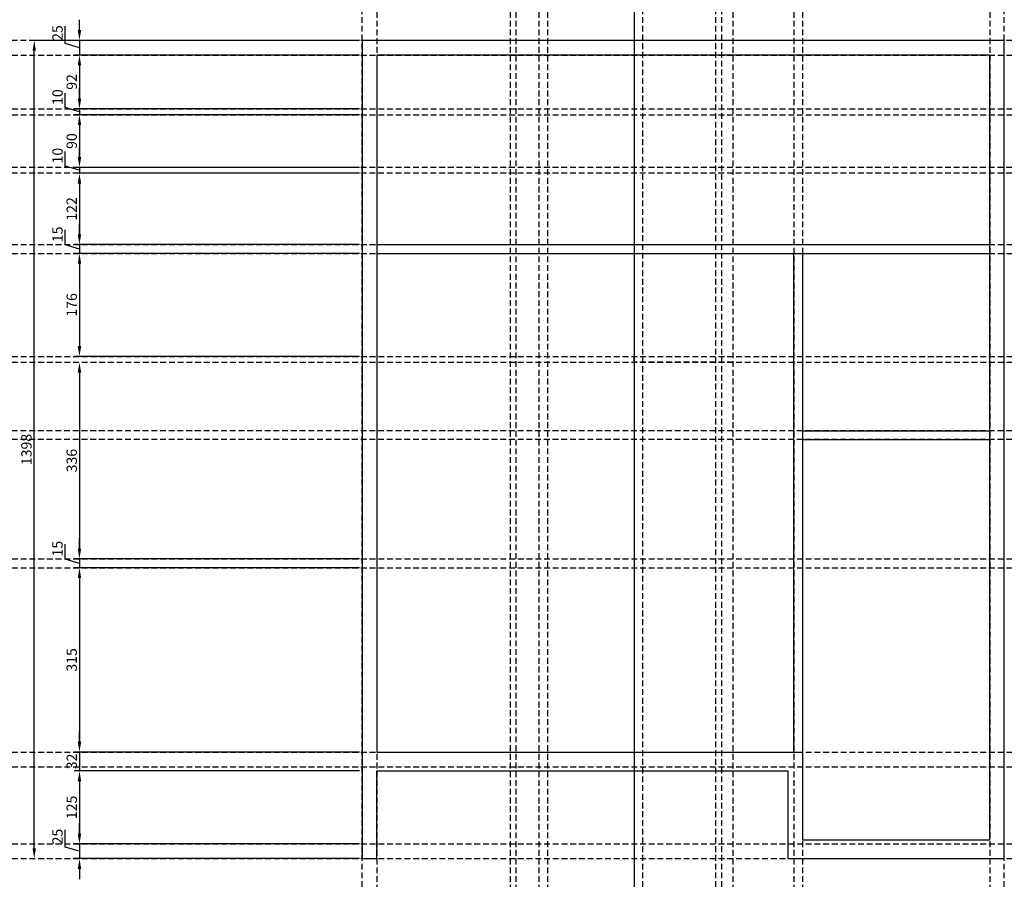
# Model space of a CAD drawing. Extents: x -585 to 1098, y -35 to 1433.
import ezdxf

# ---------------------------------------------------------------- set-up
doc = ezdxf.new("R2010")
doc.units = 0
doc.header["$LTSCALE"] = 126.262626
doc.linetypes.add('ACANSTGL', pattern=[0.11811, 0.07874, -0.03937])
doc.layers.get('0').update_dxf_attribs({"linetype": 'CONTINUOUS'})
doc.layers.get('DEFPOINTS').update_dxf_attribs({"linetype": 'CONTINUOUS'})
for name, color, linetype in [('AM_BL', 1, 'ACANSTGL'), ('AM_REFDIM', 4, 'CONTINUOUS'), ('PLAN2', 5, 'CONTINUOUS')]:
    doc.layers.add(name, color=color, linetype=linetype)
doc.styles.get("Standard").update_dxf_attribs({"font": 'ISOCP'})
doc.dimstyles.new('ISO-35_WS', dxfattribs={"dimscale": 5.050505, "dimtxt": 3.5, "dimasz": 3.5, "dimexe": 1.75, "dimexo": 0.875, "dimgap": 0.875, "dimtad": 1, "dimdec": 4, "dimtxsty": 'STANDARD', "dimcen": 3.5, "dimdle": 1.5, "dimclrd": 256, "dimclre": 256, "dimclrt": 6, "dimazin": 3, "dimtfac": 0.7, "dimtdec": 4, "dimtmove": 0, "dimatfit": 3, "dimtolj": 1, "dimtzin": 0})

# ---------------------------------------------------------------- blocks, each defined once
blk = doc.blocks.new('*D1')
at = {"linetype": 'BYBLOCK'}
for p, q in [((-4.4, 1398), (-569.3, 1398)), ((-560.5, 17.7), (-560.5, 1380.3))]:
    blk.add_line(p, q, dxfattribs=at)
for points in [[(-563.4, 1380.3), (-557.6, 1380.3), (-560.5, 1398)], [(-563.4, 17.7), (-557.6, 17.7), (-560.5, 0)]]:
    blk.add_solid(points, dxfattribs=at)
at = {"layer": 'DEFPOINTS', "color": 0, "linetype": 'BYBLOCK'}
for p in [(-560.5, 1398), (0, 1398), (0, 0)]:
    blk.add_point(p, dxfattribs=at)
at = {"color": 6, "linetype": 'BYBLOCK', "insert": (-573.8, 699), "char_height": 17.68, "attachment_point": 5, "rotation": 90}
blk.add_mtext('\\A1;1398', dxfattribs=at)
blk = doc.blocks.new('*D2')
at = {"linetype": 'BYBLOCK'}
for p, q in [((-483.2, 1415.7), (-483.2, 1433.4)), ((-507.5, 1392.8), (-507.5, 1422.3)), ((-483.2, 1398), (-483.2, 1373)), ((-483.2, 1398), (-483.2, 1373)), ((-483.2, 1385.5), (-507.5, 1392.8)), ((-4.4, 1373), (-492, 1373)), ((-483.2, 1355.3), (-483.2, 1337.6))]:
    blk.add_line(p, q, dxfattribs=at)
for points in [[(-486.1, 1415.7), (-480.2, 1415.7), (-483.2, 1398)], [(-486.1, 1355.3), (-480.2, 1355.3), (-483.2, 1373)]]:
    blk.add_solid(points, dxfattribs=at)
at = {"layer": 'DEFPOINTS', "color": 0, "linetype": 'BYBLOCK'}
for p in [(0, 1398), (-483.2, 1373), (0, 1373)]:
    blk.add_point(p, dxfattribs=at)
at = {"color": 6, "linetype": 'BYBLOCK', "insert": (-520.7, 1397.2), "char_height": 17.68, "attachment_point": 4, "rotation": 90}
blk.add_mtext('\\A1;25', dxfattribs=at)
blk = doc.blocks.new('*D3')
at = {"linetype": 'BYBLOCK'}
for p, q in [((-483.2, 1355.3), (-483.2, 1298.7)), ((-4.4, 1281), (-492, 1281))]:
    blk.add_line(p, q, dxfattribs=at)
for points in [[(-486.1, 1355.3), (-480.2, 1355.3), (-483.2, 1373)], [(-486.1, 1298.7), (-480.2, 1298.7), (-483.2, 1281)]]:
    blk.add_solid(points, dxfattribs=at)
at = {"layer": 'DEFPOINTS', "color": 0, "linetype": 'BYBLOCK'}
for p in [(0, 1373), (-483.2, 1281), (0, 1281)]:
    blk.add_point(p, dxfattribs=at)
at = {"color": 6, "linetype": 'BYBLOCK', "insert": (-496.4, 1327), "char_height": 17.68, "attachment_point": 5, "rotation": 90}
blk.add_mtext('\\A1;92', dxfattribs=at)
blk = doc.blocks.new('*D4')
at = {"linetype": 'BYBLOCK'}
for p, q in [((-483.2, 1298.7), (-483.2, 1316.4)), ((-507.5, 1283.3), (-507.5, 1308.1)), ((-483.2, 1276), (-507.5, 1283.3)), ((-483.2, 1281), (-483.2, 1271)), ((-483.2, 1281), (-483.2, 1271)), ((-4.4, 1271), (-492, 1271)), ((-483.2, 1253.3), (-483.2, 1235.6))]:
    blk.add_line(p, q, dxfattribs=at)
for points in [[(-486.1, 1298.7), (-480.2, 1298.7), (-483.2, 1281)], [(-486.1, 1253.3), (-480.2, 1253.3), (-483.2, 1271)]]:
    blk.add_solid(points, dxfattribs=at)
at = {"layer": 'DEFPOINTS', "color": 0, "linetype": 'BYBLOCK'}
for p in [(0, 1281), (-483.2, 1271), (0, 1271)]:
    blk.add_point(p, dxfattribs=at)
at = {"color": 6, "linetype": 'BYBLOCK', "insert": (-520.7, 1287.7), "char_height": 17.68, "attachment_point": 4, "rotation": 90}
blk.add_mtext('\\A1;10', dxfattribs=at)
blk = doc.blocks.new('*D5')
at = {"linetype": 'BYBLOCK'}
for p, q in [((-483.2, 1253.3), (-483.2, 1198.7)), ((-4.4, 1181), (-492, 1181))]:
    blk.add_line(p, q, dxfattribs=at)
for points in [[(-486.1, 1253.3), (-480.2, 1253.3), (-483.2, 1271)], [(-486.1, 1198.7), (-480.2, 1198.7), (-483.2, 1181)]]:
    blk.add_solid(points, dxfattribs=at)
at = {"layer": 'DEFPOINTS', "color": 0, "linetype": 'BYBLOCK'}
for p in [(0, 1271), (-483.2, 1181), (0, 1181)]:
    blk.add_point(p, dxfattribs=at)
at = {"color": 6, "linetype": 'BYBLOCK', "insert": (-496.4, 1226), "char_height": 17.68, "attachment_point": 5, "rotation": 90}
blk.add_mtext('\\A1;90', dxfattribs=at)
blk = doc.blocks.new('*D6')
at = {"linetype": 'BYBLOCK'}
for p, q in [((-483.2, 1198.7), (-483.2, 1216.4)), ((-507.5, 1183.3), (-507.5, 1208.1)), ((-483.2, 1176), (-507.5, 1183.3)), ((-483.2, 1181), (-483.2, 1171)), ((-483.2, 1181), (-483.2, 1171)), ((-4.4, 1171), (-492, 1171)), ((-483.2, 1153.3), (-483.2, 1135.6))]:
    blk.add_line(p, q, dxfattribs=at)
for points in [[(-486.1, 1198.7), (-480.2, 1198.7), (-483.2, 1181)], [(-486.1, 1153.3), (-480.2, 1153.3), (-483.2, 1171)]]:
    blk.add_solid(points, dxfattribs=at)
at = {"layer": 'DEFPOINTS', "color": 0, "linetype": 'BYBLOCK'}
for p in [(0, 1181), (-483.2, 1171), (0, 1171)]:
    blk.add_point(p, dxfattribs=at)
at = {"color": 6, "linetype": 'BYBLOCK', "insert": (-520.7, 1187.7), "char_height": 17.68, "attachment_point": 4, "rotation": 90}
blk.add_mtext('\\A1;10', dxfattribs=at)
blk = doc.blocks.new('*D7')
at = {"linetype": 'BYBLOCK'}
for p, q in [((-483.2, 1153.3), (-483.2, 1066.7)), ((-4.4, 1049), (-492, 1049))]:
    blk.add_line(p, q, dxfattribs=at)
for points in [[(-486.1, 1153.3), (-480.2, 1153.3), (-483.2, 1171)], [(-486.1, 1066.7), (-480.2, 1066.7), (-483.2, 1049)]]:
    blk.add_solid(points, dxfattribs=at)
at = {"layer": 'DEFPOINTS', "color": 0, "linetype": 'BYBLOCK'}
for p in [(0, 1171), (-483.2, 1049), (0, 1049)]:
    blk.add_point(p, dxfattribs=at)
at = {"color": 6, "linetype": 'BYBLOCK', "insert": (-496.4, 1110), "char_height": 17.68, "attachment_point": 5, "rotation": 90}
blk.add_mtext('\\A1;122', dxfattribs=at)
blk = doc.blocks.new('*D8')
at = {"linetype": 'BYBLOCK'}
for p, q in [((-483.2, 1066.7), (-483.2, 1084.4)), ((-507.5, 1048.8), (-507.5, 1074.3)), ((-483.2, 1041.5), (-507.5, 1048.8)), ((-483.2, 1049), (-483.2, 1034)), ((-483.2, 1049), (-483.2, 1034)), ((-4.4, 1034), (-492, 1034)), ((-483.2, 1016.3), (-483.2, 998.6))]:
    blk.add_line(p, q, dxfattribs=at)
for points in [[(-486.1, 1066.7), (-480.2, 1066.7), (-483.2, 1049)], [(-486.1, 1016.3), (-480.2, 1016.3), (-483.2, 1034)]]:
    blk.add_solid(points, dxfattribs=at)
at = {"layer": 'DEFPOINTS', "color": 0, "linetype": 'BYBLOCK'}
for p in [(0, 1049), (-483.2, 1034), (0, 1034)]:
    blk.add_point(p, dxfattribs=at)
at = {"color": 6, "linetype": 'BYBLOCK', "insert": (-520.7, 1053.2), "char_height": 17.68, "attachment_point": 4, "rotation": 90}
blk.add_mtext('\\A1;15', dxfattribs=at)
blk = doc.blocks.new('*D9')
at = {"linetype": 'BYBLOCK'}
for p, q in [((-483.2, 1016.3), (-483.2, 875.7)), ((-4.4, 858), (-492, 858))]:
    blk.add_line(p, q, dxfattribs=at)
for points in [[(-486.1, 1016.3), (-480.2, 1016.3), (-483.2, 1034)], [(-486.1, 875.7), (-480.2, 875.7), (-483.2, 858)]]:
    blk.add_solid(points, dxfattribs=at)
at = {"layer": 'DEFPOINTS', "color": 0, "linetype": 'BYBLOCK'}
for p in [(0, 1034), (-483.2, 858), (0, 858)]:
    blk.add_point(p, dxfattribs=at)
at = {"color": 6, "linetype": 'BYBLOCK', "insert": (-496.4, 946), "char_height": 17.68, "attachment_point": 5, "rotation": 90}
blk.add_mtext('\\A1;176', dxfattribs=at)
blk = doc.blocks.new('*D10')
at = {"linetype": 'BYBLOCK'}
for p, q in [((-483.2, 830.3), (-483.2, 529.7)), ((-4.4, 512), (-492, 512))]:
    blk.add_line(p, q, dxfattribs=at)
for points in [[(-486.1, 830.3), (-480.2, 830.3), (-483.2, 848)], [(-486.1, 529.7), (-480.2, 529.7), (-483.2, 512)]]:
    blk.add_solid(points, dxfattribs=at)
at = {"layer": 'DEFPOINTS', "color": 0, "linetype": 'BYBLOCK'}
for p in [(0, 848), (-483.2, 512), (0, 512)]:
    blk.add_point(p, dxfattribs=at)
at = {"color": 6, "linetype": 'BYBLOCK', "insert": (-496.4, 680), "char_height": 17.68, "attachment_point": 5, "rotation": 90}
blk.add_mtext('\\A1;336', dxfattribs=at)
blk = doc.blocks.new('*D11')
at = {"linetype": 'BYBLOCK'}
for p, q in [((-483.2, 529.7), (-483.2, 547.4)), ((-507.5, 511.8), (-507.5, 537.3)), ((-483.2, 504.5), (-507.5, 511.8)), ((-483.2, 512), (-483.2, 497)), ((-483.2, 512), (-483.2, 497)), ((-4.4, 497), (-492, 497)), ((-483.2, 479.3), (-483.2, 461.6))]:
    blk.add_line(p, q, dxfattribs=at)
for points in [[(-486.1, 529.7), (-480.2, 529.7), (-483.2, 512)], [(-486.1, 479.3), (-480.2, 479.3), (-483.2, 497)]]:
    blk.add_solid(points, dxfattribs=at)
at = {"layer": 'DEFPOINTS', "color": 0, "linetype": 'BYBLOCK'}
for p in [(0, 512), (-483.2, 497), (0, 497)]:
    blk.add_point(p, dxfattribs=at)
at = {"color": 6, "linetype": 'BYBLOCK', "insert": (-520.7, 516.2), "char_height": 17.68, "attachment_point": 4, "rotation": 90}
blk.add_mtext('\\A1;15', dxfattribs=at)
blk = doc.blocks.new('*D12')
at = {"linetype": 'BYBLOCK'}
for p, q in [((-483.2, 479.3), (-483.2, 199.7)), ((-4.4, 182), (-492, 182))]:
    blk.add_line(p, q, dxfattribs=at)
for points in [[(-486.1, 479.3), (-480.2, 479.3), (-483.2, 497)], [(-486.1, 199.7), (-480.2, 199.7), (-483.2, 182)]]:
    blk.add_solid(points, dxfattribs=at)
at = {"layer": 'DEFPOINTS', "color": 0, "linetype": 'BYBLOCK'}
for p in [(0, 497), (-483.2, 182), (0, 182)]:
    blk.add_point(p, dxfattribs=at)
at = {"color": 6, "linetype": 'BYBLOCK', "insert": (-496.4, 339.5), "char_height": 17.68, "attachment_point": 5, "rotation": 90}
blk.add_mtext('\\A1;315', dxfattribs=at)
blk = doc.blocks.new('*D13')
at = {"linetype": 'BYBLOCK'}
for p, q in [((-483.2, 199.7), (-483.2, 217.4)), ((-483.2, 182), (-483.2, 150)), ((-4.4, 150), (-492, 150)), ((-483.2, 132.3), (-483.2, 114.6))]:
    blk.add_line(p, q, dxfattribs=at)
for points in [[(-486.1, 199.7), (-480.2, 199.7), (-483.2, 182)], [(-486.1, 132.3), (-480.2, 132.3), (-483.2, 150)]]:
    blk.add_solid(points, dxfattribs=at)
at = {"layer": 'DEFPOINTS', "color": 0, "linetype": 'BYBLOCK'}
for p in [(0, 182), (-483.2, 150), (0, 150)]:
    blk.add_point(p, dxfattribs=at)
at = {"color": 6, "linetype": 'BYBLOCK', "insert": (-496.4, 166), "char_height": 17.68, "attachment_point": 5, "rotation": 90}
blk.add_mtext('\\A1;32', dxfattribs=at)
blk = doc.blocks.new('*D14')
at = {"linetype": 'BYBLOCK'}
for p, q in [((-483.2, 132.3), (-483.2, 42.7)), ((-4.4, 25), (-492, 25))]:
    blk.add_line(p, q, dxfattribs=at)
for points in [[(-486.1, 132.3), (-480.2, 132.3), (-483.2, 150)], [(-486.1, 42.7), (-480.2, 42.7), (-483.2, 25)]]:
    blk.add_solid(points, dxfattribs=at)
at = {"layer": 'DEFPOINTS', "color": 0, "linetype": 'BYBLOCK'}
for p in [(0, 150), (-483.2, 25), (0, 25)]:
    blk.add_point(p, dxfattribs=at)
at = {"color": 6, "linetype": 'BYBLOCK', "insert": (-496.4, 87.5), "char_height": 17.68, "attachment_point": 5, "rotation": 90}
blk.add_mtext('\\A1;125', dxfattribs=at)
blk = doc.blocks.new('*D15')
at = {"linetype": 'BYBLOCK'}
for p, q in [((-483.2, 42.7), (-483.2, 60.4)), ((-507.5, 19.8), (-507.5, 49.3)), ((-483.2, 12.5), (-507.5, 19.8)), ((-483.2, 25), (-483.2, 0)), ((-483.2, 25), (-483.2, 0)), ((-4.4, 0), (-492, 0)), ((-483.2, -17.7), (-483.2, -35.4))]:
    blk.add_line(p, q, dxfattribs=at)
for points in [[(-486.1, 42.7), (-480.2, 42.7), (-483.2, 25)], [(-486.1, -17.7), (-480.2, -17.7), (-483.2, 0)]]:
    blk.add_solid(points, dxfattribs=at)
at = {"layer": 'DEFPOINTS', "color": 0, "linetype": 'BYBLOCK'}
for p in [(0, 25), (-483.2, 0), (0, 0)]:
    blk.add_point(p, dxfattribs=at)
at = {"color": 6, "linetype": 'BYBLOCK', "insert": (-520.7, 24.2), "char_height": 17.68, "attachment_point": 4, "rotation": 90}
blk.add_mtext('\\A1;25', dxfattribs=at)

msp = doc.modelspace()

# ---------------------------------------------------------------- linework, layer by layer
at = {"layer": 'AM_BL'}
for p, direction in [((0, 150), (0, 1)), ((25, 1398), (0, -1)), ((253, 1373), (0, -1)), ((263, 1373), (0, -1)), ((302, 405), (0, -1)), ((317, 405), (0, -1)), ((465, 1598), (0, -1)), ((480, 497), (0, 1)), ((605, 858), (0, 1)), ((615, 858), (0, 1)), ((634, 1049), (0, -1)), ((738, 1398), (0, -1)), ((753, 1398), (0, -1)), ((1073, 1398), (0, -1)), ((1098, 0), (0, 1)), ((1098, 1398), (-1, 0)), ((0, 1373), (1, 0)), ((25, 1281), (1, 0)), ((25, 1271), (1, 0)), ((738, 1181), (-1, 0)), ((738, 1171), (-1, 0)), ((480, 858), (1, 0)), ((605, 848), (1, 0)), ((1073, 731), (-1, 0)), ((1073, 716), (-1, 0)), ((0, 512), (1, 0)), ((0, 497), (1, 0)), ((25, 182), (1, 0)), ((25, 157), (1, 0)), ((0, 25), (1, 0)), ((0, 0), (1, 0))]:
    msp.add_xline(p, direction, dxfattribs=at)
at = {"layer": 'AM_BL', "color": 1}
for p in [(0, 1049), (0, 1034)]:
    msp.add_xline(p, (1, 0), dxfattribs=at)
at = {"layer": 'AM_BL'}
msp.add_lwpolyline([(634, 848), (465, 848), (465, 858)], dxfattribs=at)
at = {"layer": 'PLAN2'}
msp.add_xline((465, 1373), (0, -1), dxfattribs=at)
for points in [[(0, 150), (0, 0), (25, 0), (25, 150), (728, 150), (728, 0), (1098, 0), (1098, 1398), (0, 1398)], [(1073, 32), (1073, 1373), (25, 1373), (25, 182), (738, 182), (753, 182), (753, 32), (1073, 32)]]:
    msp.add_lwpolyline(points, close=True, dxfattribs=at)
for points in [[(25, 1049), (1073, 1049)], [(25, 1034), (1073, 1034)], [(738, 182), (738, 1034)], [(753, 1034), (753, 182)], [(753, 731), (1073, 731)], [(753, 716), (1073, 716)]]:
    msp.add_lwpolyline(points, dxfattribs=at)

# ---------------------------------------------------------------- dimensions: what is measured, and where the dimension line sits
at = {"layer": 'AM_REFDIM'}
for base, p1, p2, picture, middle in [((-483.17811, 1373), (0, 1398), (0, 1373), '*D2', (-520.74472, 1397.21138)), ((-560.49814, 1398), (0, 0), (0, 1398), '*D1', (-573.75571, 699)), ((-483.17811, 1281), (0, 1373), (0, 1281), '*D3', (-496.4417, 1327)), ((-483.17811, 1271), (0, 1281), (0, 1271), '*D4', (-520.74124, 1287.71086)), ((-483.17811, 1181), (0, 1271), (0, 1181), '*D5', (-496.43569, 1226)), ((-483.17811, 1171), (0, 1181), (0, 1171), '*D6', (-520.74124, 1187.71086)), ((-483.17811, 1049), (0, 1171), (0, 1049), '*D7', (-496.43743, 1110)), ((-483.17811, 1034), (0, 1049), (0, 1034), '*D8', (-520.74124, 1053.21086)), ((-483.17811, 858), (0, 1034), (0, 858), '*D9', (-496.43569, 946)), ((-483.17811, 512), (0, 848), (0, 512), '*D10', (-496.43569, 680)), ((-483.17811, 497), (0, 512), (0, 497), '*D11', (-520.74124, 516.21086)), ((-483.17811, 182), (0, 497), (0, 182), '*D12', (-496.43569, 339.5)), ((-483.17811, 150), (0, 182), (0, 150), '*D13', (-496.43743, 166)), ((-483.17811, 25), (0, 150), (0, 25), '*D14', (-496.43743, 87.5)), ((-483.17811, 0), (0, 25), (0, 0), '*D15', (-520.74472, 24.21138))]:
    dim = msp.add_linear_dim(base=base, p1=p1, p2=p2, angle=90, dimstyle='ISO-35_WS', override={"dimse1": 1}, dxfattribs=at)
    dim.commit()
    dim.dimension.update_dxf_attribs({"geometry": picture, "text_midpoint": middle})

doc.saveas('drawing.dxf')
